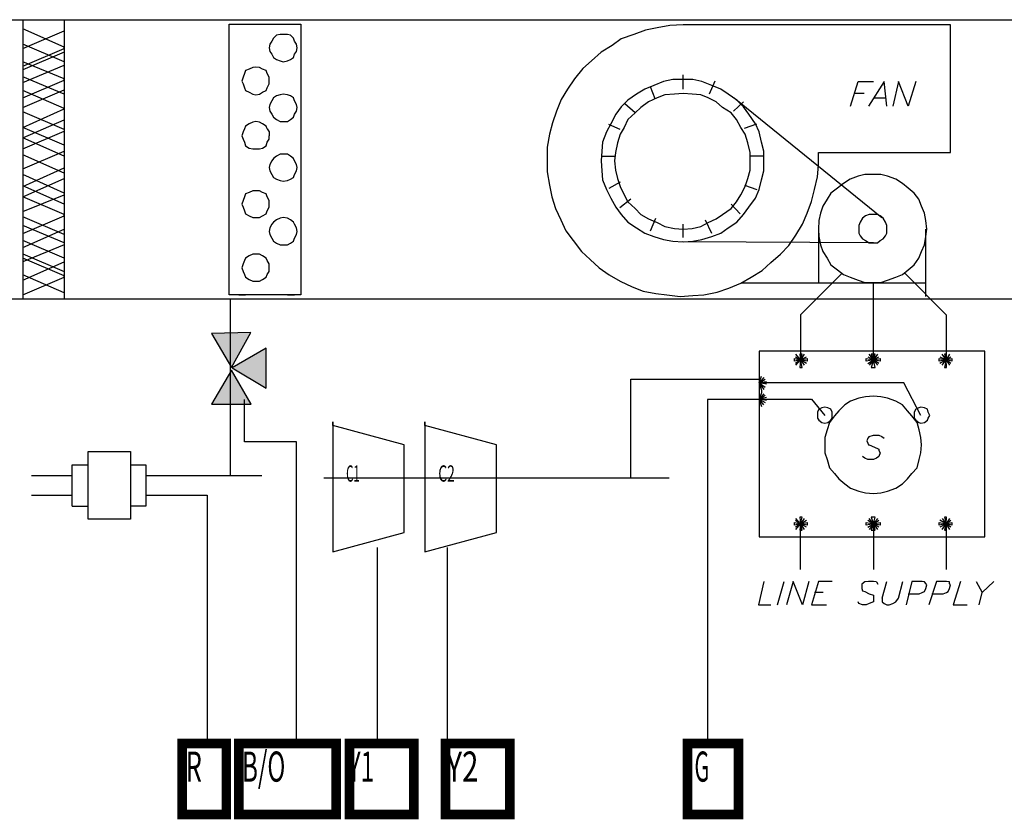
# Model space of a CAD drawing. Extents: x 0.99 to 5.01, y 0.91 to 2.15.
# Drawn here: x 2.35 to 3.84, y 0.91 to 2.12 of the extents above; entities that cross this region are included whole.
import ezdxf
from ezdxf.enums import TextEntityAlignment as Align

# ---------------------------------------------------------------- set-up
doc = ezdxf.new("R2010")
doc.units = 0
doc.header["$LTSCALE"] = 0.044
doc.layers.get('0').update_dxf_attribs({"linetype": 'CONTINUOUS'})
doc.styles.add('SN0', font='ROMANS', dxfattribs={"width": 0.00044})

msp = doc.modelspace()

# ---------------------------------------------------------------- linework, layer by layer
at = {"color": 0, "linetype": 'CONTINUOUS'}
for p, q in [((0.9922, 2.12388), (4.78984, 2.12388)), ((2.35576, 2.12388), (2.35576, 1.70148)), ((2.41824, 2.12388), (2.41824, 1.70148)), ((2.66816, 1.98968), (2.66816, 2.11728)), ((2.66816, 2.11728), (2.7764, 2.11728)), ((2.7764, 2.11728), (2.7764, 1.98968)), ((3.355, 2.11596), (3.33476, 2.11508)), ((3.3572, 2.11596), (3.355, 2.11596)), ((3.75936, 2.11596), (3.3572, 2.11596)), ((3.75936, 1.9228), (3.75936, 2.11596)), ((2.41824, 2.08252), (2.35576, 2.11024)), ((2.35576, 2.08032), (2.41824, 2.10716)), ((2.74516, 2.10144), (2.73988, 2.10056)), ((2.74956, 2.10144), (2.74516, 2.10144)), ((2.7566, 2.10144), (2.74956, 2.10144)), ((2.761, 2.10056), (2.7566, 2.10144)), ((3.2802, 2.10144), (3.26128, 2.09484)), ((3.29824, 2.10804), (3.2802, 2.10144)), ((3.31584, 2.11156), (3.29824, 2.10804)), ((3.33476, 2.11508), (3.31584, 2.11156)), ((2.41824, 2.06008), (2.35576, 2.08692)), ((2.72976, 2.08692), (2.72844, 2.0812)), ((2.73284, 2.09132), (2.72976, 2.08692)), ((2.73504, 2.09572), (2.73284, 2.09132)), ((2.73988, 2.10056), (2.73504, 2.09572)), ((2.7654, 2.09572), (2.761, 2.10056)), ((2.76672, 2.09132), (2.7654, 2.09572)), ((2.7698, 2.08692), (2.76672, 2.09132)), ((2.77112, 2.0812), (2.7698, 2.08692)), ((3.26128, 2.09484), (3.24764, 2.08472)), ((2.35576, 2.05348), (2.41824, 2.08032)), ((2.41824, 2.0746), (2.35576, 2.04776)), ((2.41824, 2.08032), (2.41824, 2.08252)), ((2.72844, 2.0812), (2.72976, 2.07592)), ((2.72976, 2.07592), (2.73284, 2.07152)), ((2.73284, 2.07152), (2.73504, 2.06668)), ((2.7654, 2.06668), (2.76672, 2.07152)), ((2.76672, 2.07152), (2.7698, 2.07592)), ((2.7698, 2.07592), (2.77112, 2.0812)), ((3.23092, 2.0746), (3.2164, 2.0614)), ((3.24764, 2.08472), (3.23092, 2.0746)), ((2.41824, 2.03456), (2.35576, 2.06008)), ((2.73504, 2.06668), (2.73988, 2.0636)), ((2.73988, 2.0636), (2.74516, 2.0614)), ((2.74516, 2.0614), (2.74956, 2.06008)), ((2.74956, 2.06008), (2.7566, 2.0614)), ((2.7566, 2.0614), (2.761, 2.0636)), ((2.761, 2.0636), (2.7654, 2.06668)), ((3.2164, 2.0614), (3.2032, 2.04996)), ((2.35576, 2.02884), (2.41824, 2.0548)), ((2.69148, 2.04248), (2.68928, 2.03676)), ((2.6928, 2.04688), (2.69148, 2.04248)), ((2.69852, 2.04908), (2.6928, 2.04688)), ((2.7038, 2.05128), (2.69852, 2.04908)), ((2.70864, 2.05216), (2.7038, 2.05128)), ((2.71392, 2.05128), (2.70864, 2.05216)), ((2.71832, 2.04908), (2.71392, 2.05128)), ((2.72404, 2.04688), (2.71832, 2.04908)), ((2.72536, 2.04248), (2.72404, 2.04688)), ((2.72844, 2.03676), (2.72536, 2.04248)), ((3.2032, 2.04996), (3.19088, 2.03456)), ((2.41824, 2.01124), (2.35576, 2.03764)), ((2.35576, 2.00552), (2.41824, 2.03236)), ((2.41824, 2.03236), (2.41824, 2.03456)), ((2.68928, 2.03676), (2.68708, 2.03104)), ((2.68708, 2.03104), (2.68928, 2.02664)), ((2.68928, 2.02664), (2.69148, 2.02092)), ((2.72536, 2.02092), (2.72844, 2.02664)), ((2.72844, 2.03104), (2.72844, 2.03676)), ((2.72844, 2.02664), (2.72844, 2.03104)), ((3.19088, 2.03456), (3.17988, 2.01872)), ((3.32508, 2.03016), (3.31056, 2.02444)), ((3.3396, 2.03324), (3.32508, 2.03016)), ((3.355, 2.03324), (3.3396, 2.03324)), ((3.355, 2.01872), (3.355, 2.04028)), ((3.36952, 2.03324), (3.355, 2.03324)), ((3.38316, 2.03016), (3.36952, 2.03324)), ((3.39856, 2.02444), (3.38316, 2.03016)), ((3.40296, 2.03104), (3.39416, 2.01124)), ((3.60844, 1.9932), (3.61988, 2.03016)), ((3.61988, 2.03016), (3.6432, 2.03016)), ((3.65904, 2.03016), (3.63528, 1.9932)), ((3.66344, 1.9932), (3.65904, 2.03016)), ((3.68104, 2.03016), (3.67224, 1.9932)), ((3.69556, 1.9932), (3.68104, 2.03016)), ((3.707, 2.03016), (3.69556, 1.9932)), ((2.35576, 1.991), (2.41824, 2.01784)), ((2.41824, 1.98968), (2.35576, 2.01652)), ((2.69148, 2.02092), (2.6928, 2.01652)), ((2.6928, 2.01652), (2.69852, 2.01432)), ((2.69852, 2.01432), (2.7038, 2.01124)), ((2.71392, 2.01124), (2.71832, 2.01432)), ((2.71832, 2.01432), (2.72404, 2.01652)), ((2.72404, 2.01652), (2.72536, 2.02092)), ((3.17988, 2.01872), (3.17064, 2.00332)), ((3.29692, 2.01872), (3.2846, 2.01124)), ((3.31056, 2.02444), (3.29692, 2.01872)), ((3.31276, 2.0042), (3.30572, 2.02224)), ((3.355, 2.01212), (3.3418, 2.01124)), ((3.36864, 2.01124), (3.355, 2.01212)), ((3.4122, 2.01872), (3.39856, 2.02444)), ((3.4232, 2.01124), (3.4122, 2.01872)), ((3.62868, 2.01212), (3.61548, 2.01212)), ((2.7038, 2.01124), (2.70864, 2.00992)), ((2.70864, 2.00992), (2.71392, 2.01124)), ((2.73284, 2.00112), (2.72976, 1.9954)), ((2.73504, 2.00552), (2.73284, 2.00112)), ((2.73988, 2.0086), (2.73504, 2.00552)), ((2.74516, 2.00992), (2.73988, 2.0086)), ((2.74956, 2.01124), (2.74516, 2.00992)), ((2.7566, 2.00992), (2.74956, 2.01124)), ((2.761, 2.0086), (2.7566, 2.00992)), ((2.7654, 2.00552), (2.761, 2.0086)), ((2.76672, 2.00112), (2.7654, 2.00552)), ((2.7698, 1.9954), (2.76672, 2.00112)), ((3.17064, 2.00332), (3.16316, 1.98528)), ((3.2714, 2.002), (3.26128, 1.99188)), ((3.2824, 1.98308), (3.267, 1.99672)), ((3.2846, 2.01124), (3.2714, 2.002)), ((3.30264, 1.9998), (3.2912, 1.991)), ((3.31584, 2.00552), (3.30264, 1.9998)), ((3.32728, 2.00992), (3.31584, 2.00552)), ((3.3418, 2.01124), (3.32728, 2.00992)), ((3.38184, 2.00992), (3.36864, 2.01124)), ((3.39284, 2.00552), (3.38184, 2.00992)), ((3.40516, 1.9998), (3.39284, 2.00552)), ((3.4144, 1.991), (3.40516, 1.9998)), ((3.4364, 2.002), (3.4232, 2.01124)), ((3.44652, 1.9998), (3.43112, 1.98528)), ((3.432, 2.00552), (3.65552, 1.82468)), ((3.44652, 1.99188), (3.4364, 2.002)), ((3.6432, 2.00552), (3.66124, 2.00552)), ((2.35576, 1.96064), (2.41824, 1.9888)), ((2.41824, 1.95756), (2.35576, 1.9844)), ((2.41824, 1.9888), (2.41824, 1.98968)), ((2.66816, 1.7072), (2.66816, 1.98968)), ((2.72976, 1.9954), (2.72844, 1.991)), ((2.72844, 1.991), (2.72976, 1.98528)), ((2.72976, 1.98528), (2.73284, 1.98088)), ((2.76672, 1.98088), (2.7698, 1.98528)), ((2.77112, 1.991), (2.7698, 1.9954)), ((2.7698, 1.98528), (2.77112, 1.991)), ((2.7764, 1.98968), (2.7764, 1.7072)), ((3.16316, 1.98528), (3.15744, 1.96768)), ((3.26128, 1.99188), (3.25336, 1.98088)), ((3.2824, 1.98308), (3.2714, 1.97296)), ((3.2912, 1.991), (3.2824, 1.98308)), ((3.4276, 1.98308), (3.4144, 1.991)), ((3.43552, 1.97296), (3.4276, 1.98308)), ((3.45444, 1.98088), (3.44652, 1.99188)), ((2.35576, 1.94524), (2.41824, 1.97208)), ((2.7038, 1.96856), (2.69852, 1.96636)), ((2.70864, 1.96988), (2.7038, 1.96856)), ((2.71392, 1.96856), (2.70864, 1.96988)), ((2.71832, 1.96636), (2.71392, 1.96856)), ((2.73284, 1.98088), (2.73504, 1.97648)), ((2.73504, 1.97648), (2.73988, 1.97296)), ((2.73988, 1.97296), (2.74516, 1.96988)), ((2.74516, 1.96988), (2.74956, 1.96988)), ((2.74956, 1.96988), (2.7566, 1.96988)), ((2.7566, 1.96988), (2.761, 1.97296)), ((2.761, 1.97296), (2.7654, 1.97648)), ((2.7654, 1.97648), (2.76672, 1.98088)), ((3.15744, 1.96768), (3.15304, 1.95052)), ((3.25336, 1.98088), (3.24544, 1.96636)), ((3.2714, 1.97296), (3.26568, 1.96064)), ((3.44212, 1.96064), (3.43552, 1.97296)), ((3.46456, 1.96636), (3.45444, 1.98088)), ((2.41824, 1.9338), (2.35576, 1.96064)), ((2.35576, 1.92852), (2.41824, 1.95536)), ((2.68928, 1.95404), (2.68708, 1.94832)), ((2.69148, 1.95844), (2.68928, 1.95404)), ((2.6928, 1.96284), (2.69148, 1.95844)), ((2.69852, 1.96636), (2.6928, 1.96284)), ((2.72404, 1.96284), (2.71832, 1.96636)), ((2.72536, 1.95844), (2.72404, 1.96284)), ((2.72536, 1.95844), (2.72844, 1.95404)), ((2.72844, 1.95404), (2.72844, 1.94832)), ((3.23884, 1.95404), (3.23312, 1.93864)), ((3.24544, 1.96636), (3.23884, 1.95404)), ((3.25996, 1.95756), (3.24236, 1.96504)), ((3.26568, 1.96064), (3.25996, 1.95052)), ((3.44872, 1.95052), (3.44212, 1.96064)), ((3.44784, 1.95976), (3.46676, 1.96636)), ((3.47028, 1.95404), (3.46456, 1.96636)), ((3.47336, 1.93864), (3.47028, 1.95404)), ((2.41824, 1.91708), (2.35576, 1.94524)), ((2.68708, 1.94832), (2.68928, 1.94304)), ((2.68928, 1.94304), (2.69148, 1.93864)), ((2.69148, 1.93864), (2.6928, 1.93292)), ((2.72404, 1.93292), (2.72536, 1.93864)), ((2.72536, 1.93864), (2.72844, 1.94304)), ((2.72844, 1.94304), (2.72844, 1.94832)), ((3.15304, 1.95052), (3.14952, 1.93072)), ((3.23312, 1.93864), (3.23224, 1.925)), ((3.25556, 1.93732), (3.25248, 1.9228)), ((3.25996, 1.95052), (3.25556, 1.93732)), ((3.45312, 1.93732), (3.44872, 1.95052)), ((3.45664, 1.9228), (3.45312, 1.93732)), ((3.47688, 1.925), (3.47336, 1.93864)), ((2.35576, 1.89816), (2.41824, 1.925)), ((2.6928, 1.93292), (2.69852, 1.9294)), ((2.69852, 1.9294), (2.7038, 1.92852)), ((2.7038, 1.92852), (2.70864, 1.92852)), ((2.70864, 1.92852), (2.71392, 1.92852)), ((2.71392, 1.92852), (2.71832, 1.9294)), ((2.71832, 1.9294), (2.72404, 1.93292)), ((3.14952, 1.93072), (3.14952, 1.9118)), ((3.23224, 1.925), (3.23092, 1.91048)), ((3.25248, 1.9228), (3.25116, 1.91048)), ((3.45664, 1.91048), (3.45664, 1.9228)), ((3.47688, 1.91048), (3.47688, 1.925)), ((3.5596, 1.90388), (3.5596, 1.9228)), ((3.5596, 1.9228), (3.75936, 1.9228)), ((2.41824, 1.89156), (2.35576, 1.91928)), ((2.73284, 1.91048), (2.72976, 1.90476)), ((2.73504, 1.914), (2.73284, 1.91048)), ((2.73988, 1.91708), (2.73504, 1.914)), ((2.74516, 1.9206), (2.73988, 1.91708)), ((2.74956, 1.9206), (2.74516, 1.9206)), ((2.7566, 1.9206), (2.74956, 1.9206)), ((2.761, 1.91708), (2.7566, 1.9206)), ((2.7654, 1.914), (2.761, 1.91708)), ((2.76672, 1.91048), (2.7654, 1.914)), ((2.7698, 1.90476), (2.76672, 1.91048)), ((3.14952, 1.9118), (3.14952, 1.89376)), ((3.23092, 1.91708), (3.25116, 1.91708)), ((3.23092, 1.91048), (3.23224, 1.89508)), ((3.25116, 1.91048), (3.25248, 1.89596)), ((3.47688, 1.91708), (3.45664, 1.91708)), ((3.45664, 1.89596), (3.45664, 1.91048)), ((3.47688, 1.89508), (3.47688, 1.91048)), ((2.35576, 1.87132), (2.41824, 1.89948)), ((2.72976, 1.90476), (2.72844, 1.90036)), ((2.72844, 1.90036), (2.72976, 1.89508)), ((2.72976, 1.89508), (2.73284, 1.88936)), ((2.76672, 1.88936), (2.7698, 1.89508)), ((2.77112, 1.90036), (2.7698, 1.90476)), ((2.7698, 1.89508), (2.77112, 1.90036)), ((3.14952, 1.89376), (3.15304, 1.87352)), ((3.23224, 1.89508), (3.23312, 1.88144)), ((3.25248, 1.89596), (3.25556, 1.88364)), ((3.45312, 1.88364), (3.45664, 1.89596)), ((3.47336, 1.88144), (3.47688, 1.89508)), ((3.55828, 1.88584), (3.5596, 1.90388)), ((2.41824, 1.8612), (2.35576, 1.88936)), ((2.35576, 1.85592), (2.41824, 1.88364)), ((2.73284, 1.88936), (2.73504, 1.88496)), ((2.73504, 1.88496), (2.73988, 1.88276)), ((2.73988, 1.88276), (2.74516, 1.88056)), ((2.74516, 1.88056), (2.74956, 1.87924)), ((2.74956, 1.87924), (2.7566, 1.88056)), ((2.7566, 1.88056), (2.761, 1.88276)), ((2.761, 1.88276), (2.7654, 1.88496)), ((2.7654, 1.88496), (2.76672, 1.88936)), ((3.23312, 1.88144), (3.23884, 1.86692)), ((3.25996, 1.87792), (3.24236, 1.86824)), ((3.25556, 1.88364), (3.25996, 1.87132)), ((3.44872, 1.87132), (3.45312, 1.88364)), ((3.47028, 1.86692), (3.47336, 1.88144)), ((3.55388, 1.86692), (3.55828, 1.88584)), ((3.60756, 1.88276), (3.59744, 1.87572)), ((3.61988, 1.88716), (3.60756, 1.88276)), ((3.63, 1.88936), (3.61988, 1.88716)), ((3.6432, 1.88936), (3.63, 1.88936)), ((3.6542, 1.88936), (3.6432, 1.88936)), ((3.66432, 1.88716), (3.6542, 1.88936)), ((3.67664, 1.88276), (3.66432, 1.88716)), ((3.68676, 1.87572), (3.67664, 1.88276)), ((2.41824, 1.84448), (2.35576, 1.87264)), ((2.35576, 1.87264), (2.35576, 1.87132)), ((2.69852, 1.86252), (2.6928, 1.86032)), ((2.7038, 1.86472), (2.69852, 1.86252)), ((2.70864, 1.86472), (2.7038, 1.86472)), ((2.71392, 1.86472), (2.70864, 1.86472)), ((2.71832, 1.86252), (2.71392, 1.86472)), ((2.72404, 1.86032), (2.71832, 1.86252)), ((3.15304, 1.87352), (3.15612, 1.85592)), ((3.23884, 1.86692), (3.24544, 1.85372)), ((3.25996, 1.87132), (3.26568, 1.859)), ((3.44212, 1.859), (3.44872, 1.87132)), ((3.44784, 1.87352), (3.46676, 1.86692)), ((3.46456, 1.85372), (3.47028, 1.86692)), ((3.54948, 1.84888), (3.55388, 1.86692)), ((3.58864, 1.86912), (3.57852, 1.8612)), ((3.59744, 1.87572), (3.58864, 1.86912)), ((3.69556, 1.86912), (3.68676, 1.87572)), ((3.7048, 1.8612), (3.69556, 1.86912)), ((2.35576, 1.83348), (2.41824, 1.859)), ((2.41824, 1.82908), (2.35576, 1.85592)), ((2.68928, 1.8502), (2.68708, 1.84448)), ((2.69148, 1.85592), (2.68928, 1.8502)), ((2.6928, 1.86032), (2.69148, 1.85592)), ((2.72536, 1.85592), (2.72404, 1.86032)), ((2.72844, 1.8502), (2.72536, 1.85592)), ((2.72844, 1.84448), (2.72844, 1.8502)), ((3.15612, 1.85592), (3.16184, 1.83788)), ((3.24544, 1.85372), (3.25336, 1.84008)), ((3.2758, 1.8524), (3.25908, 1.8392)), ((3.26568, 1.859), (3.2714, 1.848)), ((3.2714, 1.848), (3.2824, 1.83788)), ((3.4276, 1.83788), (3.43552, 1.848)), ((3.43552, 1.848), (3.44212, 1.859)), ((3.45444, 1.84008), (3.46456, 1.85372)), ((3.54288, 1.83128), (3.54948, 1.84888)), ((3.5728, 1.8524), (3.5662, 1.8414)), ((3.57852, 1.8612), (3.5728, 1.8524)), ((3.7114, 1.8524), (3.7048, 1.8612)), ((3.7158, 1.8414), (3.7114, 1.8524)), ((2.68708, 1.84448), (2.68928, 1.84008)), ((2.68928, 1.84008), (2.69148, 1.83436)), ((2.69148, 1.83436), (2.6928, 1.82996)), ((2.72404, 1.82996), (2.72536, 1.83436)), ((2.72536, 1.83436), (2.72844, 1.84008)), ((2.72844, 1.84008), (2.72844, 1.84448)), ((3.16184, 1.83788), (3.16976, 1.82116)), ((3.25336, 1.84008), (3.26128, 1.82908)), ((3.2824, 1.83788), (3.2912, 1.82908)), ((3.4144, 1.82908), (3.4276, 1.83788)), ((3.44124, 1.82996), (3.4276, 1.84448)), ((3.44652, 1.82908), (3.45444, 1.84008)), ((3.5662, 1.8414), (3.56268, 1.83128)), ((3.7202, 1.83128), (3.7158, 1.8414)), ((2.35576, 1.80004), (2.41824, 1.82688)), ((2.41824, 1.79872), (2.35576, 1.82556)), ((2.41824, 1.82688), (2.41824, 1.82908)), ((2.6928, 1.82996), (2.69852, 1.82688)), ((2.69852, 1.82688), (2.7038, 1.82468)), ((2.7038, 1.82468), (2.70864, 1.82468)), ((2.70864, 1.82468), (2.71392, 1.82468)), ((2.71392, 1.82468), (2.71832, 1.82688)), ((2.71832, 1.82688), (2.72404, 1.82996)), ((2.73504, 1.81764), (2.73284, 1.81456)), ((2.73988, 1.82116), (2.73504, 1.81764)), ((2.74516, 1.82336), (2.73988, 1.82116)), ((2.74956, 1.82468), (2.74516, 1.82336)), ((2.7566, 1.82336), (2.74956, 1.82468)), ((2.761, 1.82116), (2.7566, 1.82336)), ((2.7654, 1.81764), (2.761, 1.82116)), ((2.76672, 1.81456), (2.7654, 1.81764)), ((3.16976, 1.82116), (3.17768, 1.80444)), ((3.26128, 1.82908), (3.2714, 1.81764)), ((3.2714, 1.81764), (3.2846, 1.80884)), ((3.2912, 1.82908), (3.30264, 1.82248)), ((3.30264, 1.82248), (3.31584, 1.81676)), ((3.30572, 1.80444), (3.31364, 1.82336)), ((3.38844, 1.82116), (3.39768, 1.80092)), ((3.39284, 1.81676), (3.40516, 1.82248)), ((3.40516, 1.82248), (3.4144, 1.82908)), ((3.4232, 1.80884), (3.4364, 1.81764)), ((3.4364, 1.81764), (3.44652, 1.82908)), ((3.53584, 1.81456), (3.54288, 1.83128)), ((3.56048, 1.81984), (3.5596, 1.80664)), ((3.56268, 1.83128), (3.56048, 1.81984)), ((3.62296, 1.81764), (3.62076, 1.81236)), ((3.62648, 1.82336), (3.62296, 1.81764)), ((3.63088, 1.82688), (3.62648, 1.82336)), ((3.6366, 1.82908), (3.63088, 1.82688)), ((3.6432, 1.82908), (3.6366, 1.82908)), ((3.64892, 1.82908), (3.6432, 1.82908)), ((3.65332, 1.82688), (3.64892, 1.82908)), ((3.65772, 1.82336), (3.65332, 1.82688)), ((3.66124, 1.81764), (3.65772, 1.82336)), ((3.66344, 1.81236), (3.66124, 1.81764)), ((3.7224, 1.81984), (3.7202, 1.83128)), ((3.72372, 1.80664), (3.7224, 1.81984)), ((2.41824, 1.7864), (2.35576, 1.81236)), ((2.35576, 1.77892), (2.41824, 1.80664)), ((2.72976, 1.80884), (2.72844, 1.80312)), ((2.72844, 1.80312), (2.72976, 1.79872)), ((2.73284, 1.81456), (2.72976, 1.80884)), ((2.7698, 1.80884), (2.76672, 1.81456)), ((2.77112, 1.80312), (2.7698, 1.80884)), ((2.7698, 1.79872), (2.77112, 1.80312)), ((3.17768, 1.80444), (3.18868, 1.78992)), ((3.2846, 1.80884), (3.29692, 1.80092)), ((3.31584, 1.81676), (3.32728, 1.81104)), ((3.32728, 1.81104), (3.3418, 1.80796)), ((3.3418, 1.80796), (3.355, 1.80664)), ((3.355, 1.79432), (3.355, 1.81456)), ((3.355, 1.80664), (3.36864, 1.80796)), ((3.36864, 1.80796), (3.38184, 1.81104)), ((3.38184, 1.81104), (3.39284, 1.81676)), ((3.4122, 1.80092), (3.4232, 1.80884)), ((3.52572, 1.79784), (3.53584, 1.81456)), ((3.5596, 1.80664), (3.56048, 1.79564)), ((3.5596, 1.80664), (3.5596, 1.72524)), ((3.62076, 1.81236), (3.62076, 1.80664)), ((3.62076, 1.80664), (3.62076, 1.80092)), ((3.66344, 1.80664), (3.66344, 1.81236)), ((3.66344, 1.80092), (3.66344, 1.80664)), ((3.7224, 1.79564), (3.72372, 1.80664)), ((3.7224, 1.705), (3.7224, 1.80664)), ((2.41824, 1.76308), (2.35576, 1.78992)), ((2.72976, 1.79872), (2.73284, 1.79344)), ((2.73284, 1.79344), (2.73504, 1.7886)), ((2.73504, 1.7886), (2.73988, 1.78552)), ((2.761, 1.78552), (2.7654, 1.7886)), ((2.7654, 1.7886), (2.76672, 1.79344)), ((2.76672, 1.79344), (2.7698, 1.79872)), ((3.18868, 1.78992), (3.201, 1.7732)), ((3.29692, 1.80092), (3.31056, 1.79564)), ((3.31056, 1.79564), (3.32508, 1.79124)), ((3.32508, 1.79124), (3.3396, 1.7886)), ((3.3396, 1.7886), (3.355, 1.78772)), ((3.355, 1.78772), (3.36952, 1.7886)), ((3.36952, 1.7886), (3.38316, 1.79124)), ((3.38316, 1.79124), (3.39856, 1.79564)), ((3.39856, 1.79564), (3.4122, 1.80092)), ((3.51472, 1.782), (3.52572, 1.79784)), ((3.56048, 1.79564), (3.56268, 1.78332)), ((3.62076, 1.80092), (3.62296, 1.79652)), ((3.62296, 1.79652), (3.62648, 1.79212)), ((3.62648, 1.79212), (3.63088, 1.78992)), ((3.63088, 1.78992), (3.6366, 1.7864)), ((3.64892, 1.7864), (3.65332, 1.78992)), ((3.65332, 1.78992), (3.65772, 1.79212)), ((3.65772, 1.79212), (3.66124, 1.79652)), ((3.66124, 1.79652), (3.66344, 1.80092)), ((3.7202, 1.78332), (3.7224, 1.79564)), ((2.41824, 1.78332), (2.35576, 1.75736)), ((2.73988, 1.78552), (2.74516, 1.78332)), ((2.74516, 1.78332), (2.74956, 1.78332)), ((2.74956, 1.78332), (2.7566, 1.78332)), ((2.7566, 1.78332), (2.761, 1.78552)), ((3.201, 1.7732), (3.2142, 1.76088)), ((3.6432, 1.7864), (3.35412, 1.78772)), ((3.5024, 1.7688), (3.51472, 1.782)), ((3.56268, 1.78332), (3.5662, 1.7732)), ((3.5662, 1.7732), (3.5728, 1.76308)), ((3.6366, 1.7864), (3.6432, 1.7864)), ((3.6432, 1.7864), (3.64892, 1.7864)), ((3.7114, 1.76308), (3.7158, 1.7732)), ((3.7158, 1.7732), (3.7202, 1.78332)), ((2.35576, 1.76968), (2.41824, 1.74284)), ((2.41824, 1.73624), (2.35576, 1.76308)), ((2.69148, 1.75956), (2.68928, 1.75428)), ((2.6928, 1.76308), (2.69148, 1.75956)), ((2.69852, 1.7666), (2.6928, 1.76308)), ((2.7038, 1.7688), (2.69852, 1.7666)), ((2.70864, 1.7688), (2.7038, 1.7688)), ((2.71392, 1.7688), (2.70864, 1.7688)), ((2.71832, 1.7666), (2.71392, 1.7688)), ((2.72404, 1.76308), (2.71832, 1.7666)), ((2.72536, 1.75956), (2.72404, 1.76308)), ((2.72844, 1.75428), (2.72536, 1.75956)), ((3.2142, 1.76088), (3.22784, 1.74856)), ((3.48788, 1.75648), (3.5024, 1.7688)), ((3.5728, 1.76308), (3.57852, 1.75296)), ((3.7048, 1.75296), (3.7114, 1.76308)), ((2.35576, 1.72964), (2.41824, 1.75736)), ((2.68928, 1.75428), (2.68708, 1.74856)), ((2.68708, 1.74856), (2.68928, 1.74284)), ((2.72844, 1.74856), (2.72844, 1.75428)), ((2.72844, 1.74284), (2.72844, 1.74856)), ((3.22784, 1.74856), (3.24324, 1.73756)), ((3.45796, 1.73404), (3.47468, 1.74416)), ((3.47468, 1.74416), (3.48788, 1.75648)), ((3.57852, 1.75296), (3.58864, 1.74504)), ((3.58864, 1.74504), (3.59744, 1.73844)), ((3.68676, 1.73844), (3.69556, 1.74504)), ((3.69556, 1.74504), (3.7048, 1.75296)), ((2.41824, 1.71072), (2.35576, 1.73756)), ((2.35576, 1.7072), (2.41824, 1.73404)), ((2.41824, 1.73404), (2.41824, 1.73624)), ((2.68928, 1.74284), (2.69148, 1.73844)), ((2.69148, 1.73844), (2.6928, 1.73404)), ((2.6928, 1.73404), (2.69852, 1.73052)), ((2.69852, 1.73052), (2.7038, 1.72832)), ((2.7038, 1.72832), (2.70864, 1.72832)), ((2.70864, 1.72832), (2.71392, 1.72832)), ((2.71392, 1.72832), (2.71832, 1.73052)), ((2.71832, 1.73052), (2.72404, 1.73404)), ((2.72404, 1.73404), (2.72536, 1.73844)), ((2.72536, 1.73844), (2.72844, 1.74284)), ((3.24324, 1.73756), (3.25996, 1.72832)), ((3.25996, 1.72832), (3.278, 1.71952)), ((3.44212, 1.72524), (3.45796, 1.73404)), ((3.53276, 1.67728), (3.59524, 1.73976)), ((3.59744, 1.73844), (3.60756, 1.73404)), ((3.60756, 1.73404), (3.61988, 1.72964)), ((3.61988, 1.72964), (3.63, 1.72612)), ((3.6542, 1.72612), (3.66432, 1.72964)), ((3.66432, 1.72964), (3.67664, 1.73404)), ((3.67664, 1.73404), (3.68676, 1.73844)), ((3.69116, 1.73976), (3.75276, 1.67728)), ((3.278, 1.71952), (3.29472, 1.71292)), ((3.40648, 1.7116), (3.42408, 1.71732)), ((3.42408, 1.71732), (3.44212, 1.72524)), ((3.7224, 1.72524), (3.44432, 1.72524)), ((3.63, 1.72612), (3.6432, 1.72612)), ((3.6432, 1.72612), (3.6542, 1.72612)), ((3.6432, 1.60908), (3.6432, 1.72392)), ((2.27172, 1.70148), (4.78984, 1.70148)), ((2.7764, 1.7072), (2.66816, 1.7072)), ((2.66948, 1.70148), (2.66948, 1.54748)), ((2.68268, 1.7072), (2.6928, 1.7072)), ((2.684, 1.7072), (2.6906, 1.7072)), ((2.75968, 1.7072), (2.7566, 1.7072)), ((2.7566, 1.7072), (2.76672, 1.7072)), ((3.29472, 1.71292), (3.31364, 1.7094)), ((3.31364, 1.7094), (3.33036, 1.7072)), ((3.33036, 1.7072), (3.3506, 1.705)), ((3.3506, 1.705), (3.36952, 1.70632)), ((3.36952, 1.70632), (3.38624, 1.7072)), ((3.38624, 1.7072), (3.40648, 1.7116)), ((3.53276, 1.67728), (3.53276, 1.60908)), ((3.75276, 1.67728), (3.75276, 1.60908)), ((3.81172, 1.62228), (3.47028, 1.62228)), ((3.47028, 1.62228), (3.47028, 1.34112)), ((3.52352, 1.60688), (3.52352, 1.61128)), ((3.52352, 1.61128), (3.53276, 1.60908)), ((3.53276, 1.60908), (3.52352, 1.60688)), ((3.52484, 1.61348), (3.53276, 1.60908)), ((3.53276, 1.60908), (3.52484, 1.60336)), ((3.53276, 1.60908), (3.52572, 1.61788)), ((3.52572, 1.60116), (3.53276, 1.60908)), ((3.53496, 1.61788), (3.53144, 1.61788)), ((3.53144, 1.61788), (3.53276, 1.60908)), ((3.53276, 1.60908), (3.53144, 1.59764)), ((3.53804, 1.61788), (3.53276, 1.60908)), ((3.53276, 1.60908), (3.53496, 1.61788)), ((3.53276, 1.60908), (3.54156, 1.61348)), ((3.53276, 1.60908), (3.54288, 1.61128)), ((3.54156, 1.60336), (3.53276, 1.60908)), ((3.54288, 1.60688), (3.53276, 1.60908)), ((3.53496, 1.59764), (3.53276, 1.60908)), ((3.53276, 1.60908), (3.53804, 1.60116)), ((3.54288, 1.61128), (3.54288, 1.60688)), ((3.6322, 1.60688), (3.6322, 1.61128)), ((3.6322, 1.61128), (3.6432, 1.60908)), ((3.6432, 1.60908), (3.6322, 1.60688)), ((3.6344, 1.61348), (3.6432, 1.60908)), ((3.6344, 1.60336), (3.6432, 1.60908)), ((3.6432, 1.60908), (3.6366, 1.61788)), ((3.6432, 1.60908), (3.6366, 1.60116)), ((3.6454, 1.61788), (3.63968, 1.61788)), ((3.63968, 1.61788), (3.6432, 1.60908)), ((3.6432, 1.60908), (3.63968, 1.59764)), ((3.64892, 1.61788), (3.6432, 1.60908)), ((3.6432, 1.60908), (3.6454, 1.61788)), ((3.6432, 1.60908), (3.65112, 1.61348)), ((3.6432, 1.60908), (3.65332, 1.61128)), ((3.6454, 1.59764), (3.6432, 1.60908)), ((3.6432, 1.60908), (3.64892, 1.60116)), ((3.65112, 1.60336), (3.6432, 1.60908)), ((3.65332, 1.60688), (3.6432, 1.60908)), ((3.65332, 1.61128), (3.65332, 1.60688)), ((3.74264, 1.60688), (3.74264, 1.61128)), ((3.74264, 1.61128), (3.75276, 1.60908)), ((3.75276, 1.60908), (3.74264, 1.60688)), ((3.74352, 1.61348), (3.75276, 1.60908)), ((3.75276, 1.60908), (3.74352, 1.60336)), ((3.75276, 1.60908), (3.74704, 1.61788)), ((3.74704, 1.60116), (3.75276, 1.60908)), ((3.75364, 1.61788), (3.75056, 1.61788)), ((3.75056, 1.61788), (3.75276, 1.60908)), ((3.75276, 1.60908), (3.75056, 1.59764)), ((3.75804, 1.61788), (3.75276, 1.60908)), ((3.75276, 1.60908), (3.75364, 1.61788)), ((3.75276, 1.60908), (3.76024, 1.61348)), ((3.75276, 1.60908), (3.76156, 1.61128)), ((3.76156, 1.60688), (3.75276, 1.60908)), ((3.75364, 1.59764), (3.75276, 1.60908)), ((3.75276, 1.60908), (3.75804, 1.60116)), ((3.76024, 1.60336), (3.75276, 1.60908)), ((3.76156, 1.61128), (3.76156, 1.60688)), ((3.81172, 1.34112), (3.81172, 1.62228)), ((3.53144, 1.59764), (3.53496, 1.59764)), ((3.63968, 1.59764), (3.6454, 1.59764)), ((3.75056, 1.59764), (3.75364, 1.59764)), ((3.2758, 1.43044), (3.2758, 1.58004)), ((3.2758, 1.58004), (3.47028, 1.58004)), ((3.47028, 1.57432), (3.47336, 1.58444)), ((3.47688, 1.58224), (3.47028, 1.57432)), ((3.47028, 1.57432), (3.47908, 1.58004)), ((3.48128, 1.57564), (3.47028, 1.57432)), ((3.68896, 1.57432), (3.47028, 1.57432)), ((3.47028, 1.57432), (3.47336, 1.56332)), ((3.47028, 1.57432), (3.47908, 1.56772)), ((3.48128, 1.57212), (3.47028, 1.57432)), ((3.47028, 1.57432), (3.47688, 1.5642)), ((3.71448, 1.52504), (3.68896, 1.57432)), ((3.47336, 1.55892), (3.47028, 1.54968)), ((3.47688, 1.5576), (3.47028, 1.54968)), ((3.47028, 1.54968), (3.47908, 1.5554)), ((3.48128, 1.55188), (3.47028, 1.54968)), ((3.47028, 1.54968), (3.47336, 1.53868)), ((3.47688, 1.54088), (3.47028, 1.54968)), ((3.47028, 1.54968), (3.47908, 1.5444)), ((3.48128, 1.54748), (3.47028, 1.54968)), ((3.47028, 1.54968), (3.54948, 1.54968)), ((3.47336, 1.56332), (3.47336, 1.55892)), ((3.54948, 1.54968), (3.56928, 1.52504)), ((3.62076, 1.551), (3.60844, 1.5466)), ((3.63088, 1.5532), (3.62076, 1.551)), ((3.6432, 1.55408), (3.63088, 1.5532)), ((3.6542, 1.5532), (3.6432, 1.55408)), ((3.66432, 1.551), (3.6542, 1.5532)), ((3.67664, 1.5466), (3.66432, 1.551)), ((2.66948, 1.54748), (2.66948, 1.43352)), ((3.47248, 1.5488), (3.39196, 1.5488)), ((3.39196, 1.5488), (3.39196, 1.02388)), ((3.56488, 1.53648), (3.56048, 1.53428)), ((3.56928, 1.53736), (3.56488, 1.53648)), ((3.57412, 1.53648), (3.56928, 1.53736)), ((3.57852, 1.53428), (3.57412, 1.53648)), ((3.59964, 1.54088), (3.59084, 1.53208)), ((3.60844, 1.5466), (3.59964, 1.54088)), ((3.68676, 1.54088), (3.67664, 1.5466)), ((3.69468, 1.53208), (3.68676, 1.54088)), ((3.7114, 1.53648), (3.707, 1.53428)), ((3.71448, 1.53736), (3.7114, 1.53648)), ((3.7202, 1.53648), (3.71448, 1.53736)), ((3.7246, 1.53428), (3.7202, 1.53648)), ((3.56048, 1.53428), (3.55828, 1.52988)), ((3.55828, 1.52988), (3.55828, 1.52504)), ((3.55828, 1.52504), (3.55828, 1.52064)), ((3.55828, 1.52064), (3.56048, 1.51756)), ((3.5838, 1.52416), (3.57632, 1.51404)), ((3.58072, 1.52988), (3.57852, 1.53428)), ((3.57852, 1.51756), (3.58072, 1.52064)), ((3.58072, 1.52504), (3.58072, 1.52988)), ((3.58072, 1.52064), (3.58072, 1.52504)), ((3.59084, 1.53208), (3.5838, 1.52416)), ((3.70128, 1.52416), (3.69468, 1.53208)), ((3.7092, 1.51404), (3.70128, 1.52416)), ((3.707, 1.53428), (3.7048, 1.52988)), ((3.7048, 1.52988), (3.7048, 1.52504)), ((3.7048, 1.52504), (3.7048, 1.52064)), ((3.7048, 1.52064), (3.707, 1.51756)), ((3.72592, 1.52988), (3.7246, 1.53428)), ((3.7246, 1.51756), (3.72592, 1.52064)), ((3.72812, 1.52504), (3.72592, 1.52988)), ((3.72592, 1.52064), (3.72812, 1.52504)), ((3.56048, 1.51756), (3.56488, 1.51404)), ((3.56488, 1.51404), (3.56928, 1.51316)), ((3.56928, 1.51316), (3.57412, 1.51404)), ((3.57632, 1.51404), (3.5728, 1.50304)), ((3.57412, 1.51404), (3.57852, 1.51756)), ((3.707, 1.51756), (3.7114, 1.51404)), ((3.71228, 1.50304), (3.7092, 1.51404)), ((3.7114, 1.51404), (3.71448, 1.51316)), ((3.71448, 1.51316), (3.7202, 1.51404)), ((3.7202, 1.51404), (3.7246, 1.51756)), ((3.5728, 1.50304), (3.56928, 1.4916)), ((3.56928, 1.4916), (3.56928, 1.4806)), ((3.6344, 1.49072), (3.63308, 1.48632)), ((3.6366, 1.49292), (3.6344, 1.49072)), ((3.6366, 1.49292), (3.6432, 1.49512)), ((3.6432, 1.49512), (3.65112, 1.49512)), ((3.65112, 1.49512), (3.65552, 1.49292)), ((3.65552, 1.49292), (3.65904, 1.49072)), ((3.71448, 1.4916), (3.71228, 1.50304)), ((3.7158, 1.4806), (3.71448, 1.4916)), ((3.56928, 1.4806), (3.56928, 1.46828)), ((3.63308, 1.48632), (3.6344, 1.4828)), ((3.6344, 1.4828), (3.63528, 1.4806)), ((3.63528, 1.4806), (3.6366, 1.4806)), ((3.6366, 1.4806), (3.64892, 1.47488)), ((3.71448, 1.46828), (3.7158, 1.4806)), ((2.45476, 1.36796), (2.45476, 1.47048)), ((2.45476, 1.47048), (2.51856, 1.47048)), ((2.51856, 1.47048), (2.51856, 1.36796)), ((3.56928, 1.46828), (3.5728, 1.45816)), ((3.63, 1.46036), (3.62648, 1.46256)), ((3.6344, 1.45816), (3.63, 1.46036)), ((3.6476, 1.46036), (3.6432, 1.45816)), ((3.65112, 1.46256), (3.6476, 1.46036)), ((3.64892, 1.47488), (3.65112, 1.474)), ((3.65112, 1.474), (3.65112, 1.4718)), ((3.65112, 1.4718), (3.65332, 1.46828)), ((3.65332, 1.46828), (3.65112, 1.46256)), ((3.71228, 1.45816), (3.71448, 1.46828)), ((2.43056, 1.38776), (2.43056, 1.45024)), ((2.43056, 1.45024), (2.45476, 1.45024)), ((2.51856, 1.45024), (2.54188, 1.45024)), ((2.54188, 1.45024), (2.54188, 1.38776)), ((3.5728, 1.45816), (3.57632, 1.44584)), ((3.57632, 1.44584), (3.5838, 1.43704)), ((3.6432, 1.45816), (3.6344, 1.45816)), ((3.70128, 1.43704), (3.7092, 1.44584)), ((3.7092, 1.44584), (3.71228, 1.45816)), ((2.43056, 1.43352), (2.36896, 1.43352)), ((2.71744, 1.43352), (2.54188, 1.43352)), ((2.81116, 1.43044), (3.33388, 1.43044)), ((3.5838, 1.43704), (3.59084, 1.42912)), ((3.69468, 1.42912), (3.70128, 1.43704)), ((3.59084, 1.42912), (3.59964, 1.4212)), ((3.59964, 1.4212), (3.60844, 1.4146)), ((3.67664, 1.4146), (3.68676, 1.4212)), ((3.68676, 1.4212), (3.69468, 1.42912)), ((2.36896, 1.40448), (2.43056, 1.40448)), ((2.54188, 1.40448), (2.63472, 1.40448)), ((2.63472, 1.40448), (2.63472, 1.02388)), ((3.60844, 1.4146), (3.62076, 1.4102)), ((3.62076, 1.4102), (3.63088, 1.408)), ((3.63088, 1.408), (3.6432, 1.40668)), ((3.6432, 1.40668), (3.6542, 1.408)), ((3.6542, 1.408), (3.66432, 1.4102)), ((3.66432, 1.4102), (3.67664, 1.4146)), ((2.43056, 1.38776), (2.45476, 1.38776)), ((2.54188, 1.38776), (2.51856, 1.38776)), ((3.53496, 1.37104), (3.53144, 1.37104)), ((3.53144, 1.37104), (3.53276, 1.36092)), ((3.53276, 1.36092), (3.53496, 1.37104)), ((3.6454, 1.37104), (3.63968, 1.37104)), ((3.63968, 1.37104), (3.6432, 1.36092)), ((3.6432, 1.36092), (3.6454, 1.37104)), ((3.75364, 1.37104), (3.75056, 1.37104)), ((3.75056, 1.37104), (3.75276, 1.36092)), ((3.75276, 1.36092), (3.75364, 1.37104)), ((2.51856, 1.36796), (2.45476, 1.36796)), ((3.52352, 1.35872), (3.52352, 1.36312)), ((3.52352, 1.36312), (3.53276, 1.36092)), ((3.53276, 1.36092), (3.52352, 1.35872)), ((3.52484, 1.36664), (3.53276, 1.36092)), ((3.53276, 1.36092), (3.52484, 1.35564)), ((3.53276, 1.36092), (3.52572, 1.36884)), ((3.52572, 1.35212), (3.53276, 1.36092)), ((3.53276, 1.36092), (3.53144, 1.35124)), ((3.53804, 1.36884), (3.53276, 1.36092)), ((3.53276, 1.36092), (3.54156, 1.36664)), ((3.53276, 1.36092), (3.54288, 1.36312)), ((3.53496, 1.35124), (3.53276, 1.36092)), ((3.53276, 1.36092), (3.53804, 1.35212)), ((3.54156, 1.35564), (3.53276, 1.36092)), ((3.54288, 1.35872), (3.53276, 1.36092)), ((3.53276, 1.29184), (3.53276, 1.36092)), ((3.54288, 1.36312), (3.54288, 1.35872)), ((3.6322, 1.35872), (3.6322, 1.36312)), ((3.6322, 1.36312), (3.6432, 1.36092)), ((3.6432, 1.36092), (3.6322, 1.35872)), ((3.6344, 1.36664), (3.6432, 1.36092)), ((3.6344, 1.35564), (3.6432, 1.36092)), ((3.6432, 1.36092), (3.6366, 1.36884)), ((3.6432, 1.36092), (3.6366, 1.35212)), ((3.6432, 1.36092), (3.63968, 1.35124)), ((3.64892, 1.36884), (3.6432, 1.36092)), ((3.6432, 1.36092), (3.65112, 1.36664)), ((3.6432, 1.36092), (3.65332, 1.36312)), ((3.6454, 1.35124), (3.6432, 1.36092)), ((3.6432, 1.36092), (3.64892, 1.35212)), ((3.65112, 1.35564), (3.6432, 1.36092)), ((3.65332, 1.35872), (3.6432, 1.36092)), ((3.6432, 1.36092), (3.6432, 1.29184)), ((3.65332, 1.36312), (3.65332, 1.35872)), ((3.74264, 1.35872), (3.74264, 1.36312)), ((3.74264, 1.36312), (3.75276, 1.36092)), ((3.75276, 1.36092), (3.74264, 1.35872)), ((3.75276, 1.36092), (3.74352, 1.36664)), ((3.75276, 1.36092), (3.74352, 1.35564)), ((3.74704, 1.36884), (3.75276, 1.36092)), ((3.74704, 1.35212), (3.75276, 1.36092)), ((3.75276, 1.36092), (3.75056, 1.35124)), ((3.75804, 1.36884), (3.75276, 1.36092)), ((3.75276, 1.36092), (3.76024, 1.36664)), ((3.75276, 1.36092), (3.76156, 1.36312)), ((3.75364, 1.35124), (3.75276, 1.36092)), ((3.75276, 1.36092), (3.75804, 1.35212)), ((3.76024, 1.35564), (3.75276, 1.36092)), ((3.76156, 1.35872), (3.75276, 1.36092)), ((3.75364, 1.29184), (3.75364, 1.36092)), ((3.76156, 1.36312), (3.76156, 1.35872)), ((3.47028, 1.34112), (3.81172, 1.34112)), ((3.53144, 1.35124), (3.53496, 1.35124)), ((3.63968, 1.35124), (3.6454, 1.35124)), ((3.75056, 1.35124), (3.75364, 1.35124)), ((2.89256, 1.02388), (2.89256, 1.32528)), ((2.9986, 1.02388), (2.9986, 1.32528)), ((3.47688, 1.2738), (3.46896, 1.23816)), ((3.498, 1.23816), (3.50812, 1.2738)), ((3.52132, 1.2738), (3.5112, 1.23816)), ((3.53584, 1.23816), (3.52132, 1.2738)), ((3.54508, 1.2738), (3.53584, 1.23816)), ((3.5596, 1.2738), (3.54948, 1.23816)), ((3.58072, 1.2738), (3.5596, 1.2738)), ((3.63, 1.27292), (3.62516, 1.2694)), ((3.62516, 1.2694), (3.62516, 1.26632)), ((3.63528, 1.2738), (3.63, 1.27292)), ((3.6432, 1.2738), (3.63528, 1.2738)), ((3.6476, 1.27292), (3.6432, 1.2738)), ((3.6476, 1.27292), (3.6498, 1.2694)), ((3.6564, 1.24828), (3.66344, 1.2738)), ((3.68104, 1.24828), (3.68764, 1.2738)), ((3.70128, 1.2738), (3.69248, 1.23816)), ((3.71668, 1.2738), (3.70128, 1.2738)), ((3.7202, 1.27292), (3.71668, 1.2738)), ((3.7224, 1.27072), (3.7202, 1.27292)), ((3.72372, 1.26852), (3.7224, 1.27072)), ((3.7224, 1.2628), (3.72372, 1.26852)), ((3.73824, 1.2738), (3.7268, 1.23816)), ((3.75364, 1.2738), (3.73824, 1.2738)), ((3.75804, 1.27292), (3.75364, 1.2738)), ((3.75804, 1.27072), (3.75804, 1.27292)), ((3.75936, 1.26852), (3.75804, 1.27072)), ((3.75804, 1.2628), (3.75936, 1.26852)), ((3.77476, 1.2738), (3.76376, 1.23816)), ((3.79852, 1.2738), (3.80732, 1.25708)), ((3.80732, 1.25708), (3.82536, 1.2738)), ((3.56708, 1.25708), (3.55388, 1.25708)), ((3.62516, 1.26632), (3.62516, 1.2628)), ((3.62516, 1.2628), (3.62648, 1.25928)), ((3.62648, 1.25928), (3.63, 1.2584)), ((3.63, 1.2584), (3.6366, 1.25488)), ((3.6366, 1.25488), (3.6432, 1.25268)), ((3.6432, 1.25268), (3.6432, 1.24828)), ((3.69556, 1.25488), (3.71228, 1.25488)), ((3.71228, 1.25488), (3.71668, 1.25708)), ((3.71668, 1.25708), (3.7202, 1.2584)), ((3.7202, 1.2584), (3.7224, 1.2628)), ((3.7312, 1.25488), (3.74836, 1.25488)), ((3.74836, 1.25488), (3.75364, 1.25708)), ((3.75364, 1.25708), (3.75584, 1.2584)), ((3.75584, 1.2584), (3.75804, 1.2628)), ((3.80292, 1.23816), (3.80732, 1.25708)), ((3.46896, 1.23816), (3.48788, 1.23816)), ((3.54948, 1.23816), (3.57192, 1.23816)), ((3.62076, 1.24036), (3.61988, 1.24256)), ((3.62648, 1.23816), (3.62076, 1.24036)), ((3.6322, 1.23816), (3.62648, 1.23816)), ((3.6366, 1.24036), (3.6322, 1.23816)), ((3.6432, 1.24256), (3.6366, 1.24036)), ((3.6432, 1.24828), (3.6432, 1.24256)), ((3.6564, 1.24828), (3.6564, 1.24256)), ((3.6564, 1.24256), (3.65904, 1.24036)), ((3.65904, 1.24036), (3.66344, 1.23816)), ((3.66344, 1.23816), (3.66652, 1.23816)), ((3.66652, 1.23816), (3.67224, 1.24036)), ((3.67224, 1.24036), (3.67664, 1.24256)), ((3.67664, 1.24256), (3.68104, 1.24828)), ((3.76376, 1.23816), (3.78488, 1.23816))]:
    msp.add_line(p, q, dxfattribs=at)
for points in [[(2.70072, 1.65044), (2.64132, 1.64912), (2.67168, 1.59764), (2.70072, 1.65044)], [(2.70072, 1.65044), (2.64132, 1.64912), (2.67168, 1.59764), (2.70072, 1.65044)], [(2.72404, 1.5664), (2.72404, 1.62668), (2.67256, 1.59676), (2.72404, 1.5664)], [(2.72404, 1.5664), (2.72404, 1.62668), (2.67256, 1.59676), (2.72404, 1.5664)], [(2.64132, 1.5422), (2.7016, 1.5422), (2.67168, 1.59324), (2.64132, 1.5422)], [(2.64132, 1.5422), (2.7016, 1.5422), (2.67168, 1.59324), (2.64132, 1.5422)], [(2.7698, 1.03488), (2.7698, 1.485), (2.69148, 1.485), (2.69148, 1.5488)], [(2.8248, 1.51536), (2.8248, 1.31868), (2.93304, 1.34772), (2.93304, 1.4806), (2.8248, 1.50964), (2.8248, 1.51536)], [(2.96428, 1.51536), (2.96428, 1.31868), (3.07252, 1.34772), (3.07252, 1.4806), (2.96428, 1.50964), (2.96428, 1.51536)]]:
    msp.add_lwpolyline(points, dxfattribs=at)
at = {"color": 0, "linetype": 'CONTINUOUS', "const_width": 0.01452}
for points in [[(2.59688, 1.02828), (2.66376, 1.02828), (2.66376, 0.92092), (2.59688, 0.92092), (2.59688, 1.02828)], [(2.68268, 1.02828), (2.83008, 1.02828), (2.83008, 0.92092), (2.68268, 0.92092), (2.68268, 1.02828)], [(2.85032, 1.02828), (2.94756, 1.02828), (2.94756, 0.92092), (2.85032, 0.92092), (2.85032, 1.02828)], [(2.99552, 1.02828), (3.09276, 1.02828), (3.09276, 0.92092), (2.99552, 0.92092), (2.99552, 1.02828)], [(3.3616, 1.02828), (3.4386, 1.02828), (3.4386, 0.92092), (3.3616, 0.92092), (3.3616, 1.02828)]]:
    msp.add_lwpolyline(points, dxfattribs=at)
at = {"color": 0}
for points in [[(2.70072, 1.65044), (2.64132, 1.64912), (2.70072, 1.65044), (2.67168, 1.59764)], [(2.72404, 1.5664), (2.72404, 1.62668), (2.72404, 1.5664), (2.67256, 1.59676)], [(2.64132, 1.5422), (2.7016, 1.5422), (2.64132, 1.5422), (2.67168, 1.59324)]]:
    msp.add_solid(points, dxfattribs=at)

# ---------------------------------------------------------------- texts
at = {"color": 0, "style": 'SN0'}
for s, height, p, p2 in [('C1', 0.024604, (2.84504, 1.42472), (2.86572, 1.42472)), ('C2', 0.024604, (2.98452, 1.42472), (3.0096, 1.42472)), ('R', 0.04558, (2.60216, 0.97064), (2.6268, 0.97064)), ('B/O', 0.045578, (2.68752, 0.97064), (2.75308, 0.97064)), ('Y1', 0.045578, (2.84724, 0.97064), (2.88772, 0.97064)), ('Y2', 0.045578, (2.99684, 0.97064), (3.04524, 0.97064)), ('G', 0.04558, (3.37216, 0.97064), (3.3946, 0.97064))]:
    msp.add_text(s, height=height, dxfattribs=at).set_placement(p, p2, align=Align.FIT)

doc.saveas('drawing.dxf')
